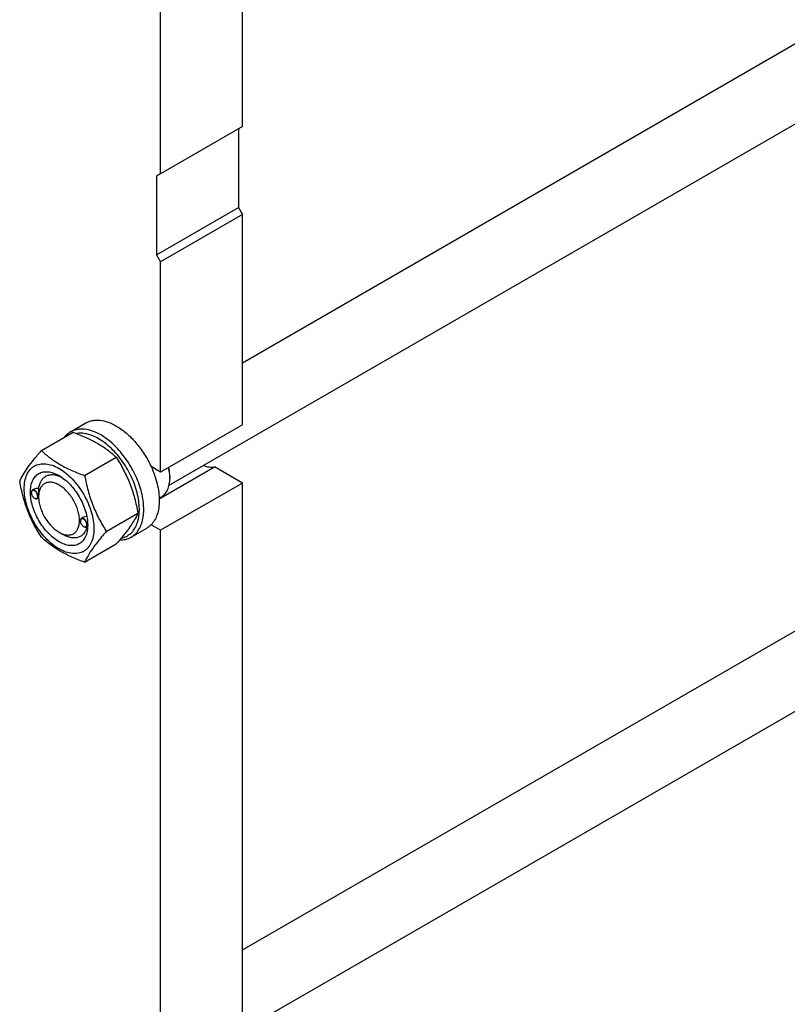
# Model space of a CAD drawing. Units: millimetres. Extents: x 0 to 8400, y -6 to 5940.
# Drawn here: x 6071 to 6469, y 1286 to 1796 of the extents above; entities that cross this region are included whole.
import ezdxf

# ---------------------------------------------------------------- set-up
doc = ezdxf.new("R2010")
doc.units = ezdxf.units.MM
doc.header["$LTSCALE"] = 462
doc.layers.get('0').update_dxf_attribs({"linetype": 'CONTINUOUS'})

msp = doc.modelspace()

# ---------------------------------------------------------------- linework, layer by layer
at = {"color": 7, "linetype": 'Continuous'}
for p, q in [((6186.71, 1618.41), (7265.83, 2241.44)), ((6148.68, 1554.88), (7294.49, 2216.41)), ((6186.71, 1313.85), (7265.83, 1936.88)), ((6148.68, 1250.33), (7294.49, 1911.86)), ((6186.71, 1740.92), (6186.71, 1860.54)), ((6144.28, 1716.43), (6144.28, 1836.04)), ((6186.71, 1740.92), (6144.28, 1716.43)), ((6184.59, 1739.7), (6184.59, 1698.87)), ((6144.28, 1716.43), (6142.16, 1715.2)), ((6142.16, 1715.2), (6142.16, 1674.38)), ((6142.16, 1674.38), (6184.59, 1698.87)), ((6184.59, 1698.87), (6186.71, 1695.2)), ((6186.71, 1695.2), (6144.28, 1670.7)), ((6186.71, 1586.19), (6186.71, 1695.2)), ((6142.16, 1674.38), (6144.28, 1670.7)), ((6144.28, 1561.7), (6144.28, 1670.7)), ((6097.49, 1582.49), (6105.55, 1587.14)), ((6186.71, 1586.19), (6144.28, 1561.7)), ((6082.42, 1572.83), (6098.84, 1582.31)), ((6104.88, 1559.87), (6121.29, 1569.34)), ((6144.28, 1561.7), (6139.33, 1564.56)), ((6143.56, 1547.89), (6172.15, 1564.39)), ((6186.71, 1555.98), (6172.15, 1564.39)), ((6149.06, 1559.35), (6149.06, 1558.53)), ((6078.44, 1552.7), (6077.73, 1552.29)), ((6186.71, 1555.98), (6144.28, 1531.49)), ((6186.71, 1281.64), (6186.71, 1555.98)), ((6077.21, 1551.02), (6077.21, 1551.14)), ((6078.88, 1548.14), (6078.98, 1548.08)), ((6081, 1548.4), (6080.23, 1547.96)), ((6081, 1548.84), (6081, 1549.25)), ((6143.55, 1548.17), (6144.66, 1548.81)), ((6104.02, 1538.07), (6103.19, 1537.59)), ((6116.1, 1530.93), (6132.52, 1540.41)), ((6102.67, 1536.33), (6102.67, 1536.45)), ((6104.33, 1533.45), (6104.44, 1533.39)), ((6106.4, 1533.67), (6105.69, 1533.26)), ((6128.99, 1527.93), (6137.05, 1532.58)), ((6144.28, 1531.49), (6139.33, 1534.35)), ((6091.6, 1530.47), (6093.72, 1529.24)), ((6144.28, 1257.14), (6144.28, 1531.49)), ((6104.88, 1514.96), (6121.29, 1524.44))]:
    msp.add_line(p, q, dxfattribs=at)
for centre, radius, start, end in [((6128.44, 1558.53), 20.62, 0.0069, 2.2737), ((6079.32, 1551.02), 2.11, 176.699, 180.0279), ((6079.2, 1551.03), 1.99, 176.0951, 176.6712), ((6079.94, 1549.98), 2.12, 239.9783, 242.88), ((6079.89, 1549.89), 2.02, 242.901, 243.3261), ((6104.66, 1536.33), 1.99, 176.0951, 176.6712), ((6104.78, 1536.33), 2.11, 176.699, 180.0279), ((6105.39, 1535.28), 2.12, 239.9783, 242.88), ((6105.35, 1535.19), 2.02, 242.901, 243.3261), ((6095.11, 1534.48), 11.35, 358.4122, 359.3384), ((6097.12, 1534.42), 9.34, 358.2634, 358.3974)]:
    msp.add_arc(centre, radius, start, end, dxfattribs=at)
for points, knots in [([(6105.55, 1587.14), (6106.07, 1587.44), (6107.17, 1587.95), (6108.94, 1588.44), (6110.83, 1588.65), (6113.55, 1588.56), (6117.17, 1587.69), (6119.92, 1586.38), (6121.3, 1585.58)], [0, 0, 0, 0, 0.108097, 0.218231, 0.332257, 0.451707, 0.7106, 1, 1, 1, 1]), ([(6113.24, 1580.93), (6111.86, 1581.72), (6109.11, 1583.03), (6105.49, 1583.91), (6102.77, 1584), (6100.88, 1583.79), (6099.1, 1583.3), (6098.01, 1582.78), (6097.49, 1582.49)], [0, 0, 0, 0, 0.2894, 0.548293, 0.667743, 0.781769, 0.891903, 1, 1, 1, 1]), ([(6121.3, 1585.58), (6123.15, 1584.52), (6126.77, 1581.88), (6131.63, 1576.95), (6135.93, 1571.12), (6138.3, 1566.8), (6139.33, 1564.56)], [0, 0, 0, 0, 0.227702, 0.475712, 0.736247, 1, 1, 1, 1]), ([(6097.49, 1582.49), (6096.89, 1582.14), (6095.73, 1581.31), (6094.76, 1580.27), (6094.32, 1579.7)], [0, 0, 0, 0, 0.493691, 1, 1, 1, 1]), ([(6098.84, 1582.31), (6101.07, 1581.51), (6105.37, 1579.83), (6111.41, 1576.82), (6116.71, 1573.33), (6119.84, 1570.69), (6121.29, 1569.34)], [0, 0, 0, 0, 0.27203, 0.530715, 0.772826, 1, 1, 1, 1]), ([(6112.11, 1578.97), (6111.13, 1579.53), (6109.18, 1580.51), (6106.19, 1581.5), (6103.31, 1581.93), (6101.45, 1581.83), (6100.57, 1581.67)], [0, 0, 0, 0, 0.280877, 0.540048, 0.778635, 1, 1, 1, 1]), ([(6123.87, 1527.48), (6124.78, 1527.65), (6126.56, 1528.24), (6128.9, 1529.85), (6130.78, 1532.09), (6131.9, 1534.38), (6132.56, 1536.43), (6133.06, 1538.73), (6133.34, 1541.87), (6133.13, 1545.86), (6132.4, 1550.06), (6131.16, 1554.38), (6128.86, 1560.17), (6125.74, 1565.66), (6121.93, 1570.62), (6118.85, 1573.91), (6115.59, 1576.73), (6113.28, 1578.29), (6112.11, 1578.97)], [0, 0, 0, 0, 0.044209, 0.087921, 0.133291, 0.182102, 0.208211, 0.235548, 0.293982, 0.357374, 0.425205, 0.496644, 0.570638, 0.721286, 0.795565, 0.867461, 0.935896, 1, 1, 1, 1]), ([(6128.99, 1527.93), (6129.77, 1528.38), (6131.24, 1529.5), (6133.01, 1531.74), (6134.34, 1534.48), (6135.19, 1537.65), (6135.57, 1541.19), (6135.48, 1545.02), (6134.9, 1549.07), (6133.5, 1554.73), (6130.66, 1561.75), (6126.66, 1568.26), (6122.85, 1572.97), (6119.81, 1576.09), (6116.62, 1578.77), (6114.37, 1580.27), (6113.24, 1580.93)], [0, 0, 0, 0, 0.042826, 0.087421, 0.135217, 0.187141, 0.243603, 0.304578, 0.369694, 0.438321, 0.582553, 0.729592, 0.8016, 0.871223, 0.93759, 1, 1, 1, 1]), ([(6071.2, 1556.86), (6071.73, 1558.01), (6073.02, 1560.47), (6075.51, 1564.29), (6078.71, 1568.47), (6081.13, 1571.33), (6082.42, 1572.83)], [0, 0, 0, 0, 0.194191, 0.425296, 0.69653, 1, 1, 1, 1]), ([(6082.42, 1572.83), (6083.87, 1571.49), (6087, 1568.84), (6092.31, 1565.35), (6098.34, 1562.35), (6102.65, 1560.67), (6104.88, 1559.87)], [0, 0, 0, 0, 0.227174, 0.469285, 0.72797, 1, 1, 1, 1]), ([(6121.29, 1569.34), (6122.65, 1567.2), (6125.24, 1562.77), (6128.46, 1555.7), (6130.89, 1548.19), (6132.03, 1543.02), (6132.52, 1540.41)], [0, 0, 0, 0, 0.243727, 0.492142, 0.744794, 1, 1, 1, 1]), ([(6073.54, 1553.15), (6073.54, 1554.44), (6073.73, 1556.9), (6074.73, 1560.28), (6076.16, 1562.62), (6077.61, 1564.04), (6078.81, 1564.88), (6080.14, 1565.5), (6082.09, 1566.04), (6084.83, 1566.11), (6088.25, 1565.28), (6091.78, 1563.61), (6095.28, 1561.15), (6098.65, 1558), (6101.74, 1554.29), (6104.46, 1550.14), (6106.7, 1545.71), (6108.37, 1541.17), (6109.41, 1536.68), (6109.67, 1533.71), (6109.67, 1532.28)], [0, 0, 0, 0, 0.060361, 0.114358, 0.162926, 0.185897, 0.208442, 0.230988, 0.253959, 0.302526, 0.356523, 0.416883, 0.483448, 0.555271, 0.630872, 0.708441, 0.78601, 0.861611, 0.933434, 1, 1, 1, 1]), ([(6139.33, 1564.56), (6140.66, 1561.67), (6142.25, 1557.25), (6143.37, 1551.28), (6143.67, 1547.11), (6143.42, 1543.23), (6142.62, 1539.75), (6141.3, 1536.74), (6140.03, 1535.06), (6139.33, 1534.35)], [0, 0, 0, 0, 0.299187, 0.439442, 0.570925, 0.692505, 0.803853, 0.905686, 1, 1, 1, 1]), ([(6149.04, 1559.35), (6149.03, 1559.73), (6148.92, 1561.32), (6148.66, 1562.89), (6148.38, 1564.06)], [0, 0, 0, 0, 0.24035, 1, 1, 1, 1]), ([(6149.06, 1559.35), (6149.06, 1559.74), (6149.01, 1561.34), (6148.78, 1562.95), (6148.52, 1564.14)], [0, 0, 0, 0, 0.239042, 1, 1, 1, 1]), ([(6166.4, 1565.12), (6167.37, 1564.75), (6169.26, 1564.24), (6171.24, 1564.24), (6172.15, 1564.39)], [0, 0, 0, 0, 0.527355, 1, 1, 1, 1]), ([(6091.6, 1525.57), (6090.59, 1526.15), (6088.58, 1527.56), (6085.82, 1530.15), (6083.27, 1533.2), (6081.04, 1536.61), (6079.2, 1540.25), (6077.83, 1543.99), (6076.97, 1547.67), (6076.66, 1551.18), (6076.92, 1554.38), (6077.74, 1557.16), (6079.12, 1559.41), (6081.03, 1561.02), (6083.39, 1561.88), (6086.03, 1561.95), (6088.85, 1561.27), (6090.68, 1560.39), (6091.6, 1559.86)], [0, 0, 0, 0, 0.066586, 0.138432, 0.214057, 0.29165, 0.369243, 0.444868, 0.516715, 0.583301, 0.643681, 0.697695, 0.746278, 0.791651, 0.837024, 0.885607, 0.939621, 1, 1, 1, 1]), ([(6081.12, 1553.25), (6081.21, 1553.98), (6081.51, 1555.35), (6082.32, 1557.21), (6083.48, 1558.7), (6084.96, 1559.76), (6086.7, 1560.34), (6088.62, 1560.43), (6090.67, 1560.04), (6092.02, 1559.51), (6092.71, 1559.18)], [0, 0, 0, 0, 0.139147, 0.265528, 0.382014, 0.49348, 0.606036, 0.725506, 0.856108, 1, 1, 1, 1]), ([(6091.6, 1559.86), (6092.62, 1559.27), (6094.63, 1557.87), (6097.39, 1555.28), (6099.94, 1552.23), (6102.17, 1548.82), (6104.01, 1545.18), (6105.38, 1541.44), (6106.24, 1537.76), (6106.45, 1535.32), (6106.45, 1534.14)], [0, 0, 0, 0, 0.114155, 0.237326, 0.366976, 0.5, 0.633024, 0.762674, 0.885845, 1, 1, 1, 1]), ([(6104.88, 1559.87), (6105.37, 1557.26), (6106.51, 1552.09), (6108.93, 1544.58), (6112.15, 1537.5), (6114.74, 1533.07), (6116.1, 1530.93)], [0, 0, 0, 0, 0.255206, 0.507858, 0.756273, 1, 1, 1, 1]), ([(6144.66, 1548.81), (6145, 1549.01), (6145.67, 1549.47), (6146.88, 1550.66), (6148.07, 1552.6), (6148.89, 1555.41), (6149.06, 1557.46), (6149.06, 1558.53)], [0, 0, 0, 0, 0.108163, 0.218364, 0.451367, 0.71042, 1, 1, 1, 1]), ([(6082.42, 1527.92), (6081.06, 1530.07), (6078.47, 1534.5), (6075.25, 1541.57), (6072.83, 1549.08), (6071.69, 1554.25), (6071.2, 1556.86)], [0, 0, 0, 0, 0.243727, 0.492142, 0.744794, 1, 1, 1, 1]), ([(6109.67, 1532.28), (6109.67, 1530.99), (6109.47, 1528.53), (6108.48, 1525.15), (6107.05, 1522.81), (6105.6, 1521.39), (6104.4, 1520.55), (6103.07, 1519.93), (6101.12, 1519.39), (6098.38, 1519.32), (6094.96, 1520.14), (6091.43, 1521.82), (6087.93, 1524.28), (6084.56, 1527.42), (6081.47, 1531.14), (6078.75, 1535.29), (6076.51, 1539.72), (6074.84, 1544.26), (6073.8, 1548.75), (6073.54, 1551.72), (6073.54, 1553.15)], [0, 0, 0, 0, 0.060361, 0.114358, 0.162926, 0.185897, 0.208442, 0.230988, 0.253959, 0.302526, 0.356523, 0.416883, 0.483448, 0.555271, 0.630872, 0.708441, 0.78601, 0.861611, 0.933434, 1, 1, 1, 1]), ([(6080.75, 1549.1), (6080.75, 1549.32), (6080.69, 1549.77), (6080.47, 1550.43), (6080.12, 1551.06), (6079.69, 1551.62), (6079.19, 1552.06), (6078.68, 1552.34), (6078.17, 1552.44), (6077.86, 1552.36), (6077.73, 1552.29)], [0, 0, 0, 0, 0.12882, 0.270566, 0.417882, 0.562385, 0.6962, 0.813593, 0.913065, 1, 1, 1, 1]), ([(6081.12, 1553.25), (6080.65, 1553.27), (6079.73, 1553.21), (6078.83, 1552.92), (6078.44, 1552.7)], [0, 0, 0, 0, 0.509529, 1, 1, 1, 1]), ([(6091.6, 1554.96), (6090.95, 1555.34), (6089.64, 1555.97), (6087.62, 1556.45), (6085.73, 1556.4), (6084.05, 1555.79), (6082.68, 1554.64), (6081.7, 1553.03), (6081.11, 1551.04), (6081, 1549.6), (6081, 1548.84)], [0, 0, 0, 0, 0.144904, 0.274526, 0.391114, 0.499998, 0.608884, 0.725474, 0.8551, 1, 1, 1, 1]), ([(6081, 1549.25), (6081, 1549.61), (6081.02, 1550.35), (6081.08, 1551.68), (6081.12, 1552.65), (6081.12, 1553.25)], [0, 0, 0, 0, 0.272122, 0.551604, 1, 1, 1, 1]), ([(6091.6, 1530.47), (6092.26, 1530.09), (6093.57, 1529.46), (6095.58, 1528.98), (6097.47, 1529.03), (6099.16, 1529.64), (6100.52, 1530.79), (6101.51, 1532.4), (6102.1, 1534.39), (6102.28, 1536.67), (6102.06, 1539.17), (6101.45, 1541.81), (6100.46, 1544.47), (6099.15, 1547.07), (6097.56, 1549.51), (6095.74, 1551.69), (6093.76, 1553.54), (6092.33, 1554.54), (6091.6, 1554.96)], [0, 0, 0, 0, 0.060382, 0.114397, 0.162979, 0.208352, 0.253725, 0.302308, 0.356323, 0.416702, 0.483289, 0.555136, 0.630761, 0.708354, 0.785947, 0.861572, 0.933418, 1, 1, 1, 1]), ([(6077.73, 1552.29), (6077.65, 1552.24), (6077.5, 1552.11), (6077.33, 1551.84), (6077.23, 1551.51), (6077.21, 1551.27), (6077.21, 1551.14)], [0, 0, 0, 0, 0.217773, 0.450952, 0.710201, 1, 1, 1, 1]), ([(6077.21, 1551.02), (6077.21, 1550.75), (6077.32, 1550.18), (6077.67, 1549.37), (6078.19, 1548.66), (6078.64, 1548.28), (6078.88, 1548.14)], [0, 0, 0, 0, 0.237219, 0.5, 0.762781, 1, 1, 1, 1]), ([(6080.54, 1549.1), (6080.54, 1549.37), (6080.44, 1549.93), (6080.1, 1550.72), (6079.6, 1551.42), (6079.08, 1551.88), (6078.64, 1552.11), (6078.33, 1552.2), (6078.03, 1552.22), (6077.77, 1552.15), (6077.54, 1552), (6077.37, 1551.77), (6077.26, 1551.49), (6077.23, 1551.28), (6077.22, 1551.16)], [0, 0, 0, 0, 0.138009, 0.290877, 0.444485, 0.584487, 0.646248, 0.701742, 0.751595, 0.797616, 0.842677, 0.889963, 0.941967, 1, 1, 1, 1]), ([(6078.98, 1548.09), (6079.08, 1548.04), (6079.28, 1547.96), (6079.58, 1547.91), (6079.85, 1547.93), (6080.1, 1548.04), (6080.29, 1548.22), (6080.44, 1548.47), (6080.52, 1548.77), (6080.54, 1548.99), (6080.54, 1549.1)], [0, 0, 0, 0, 0.141308, 0.268173, 0.383419, 0.492615, 0.603118, 0.721872, 0.853532, 1, 1, 1, 1]), ([(6078.98, 1548.08), (6079.09, 1548.02), (6079.31, 1547.92), (6079.65, 1547.83), (6079.96, 1547.84), (6080.15, 1547.91), (6080.23, 1547.96)], [0, 0, 0, 0, 0.289799, 0.549049, 0.782228, 1, 1, 1, 1]), ([(6080.23, 1547.96), (6080.31, 1548.01), (6080.47, 1548.14), (6080.63, 1548.4), (6080.73, 1548.74), (6080.75, 1548.98), (6080.75, 1549.1)], [0, 0, 0, 0, 0.217772, 0.450952, 0.710201, 1, 1, 1, 1]), ([(6081, 1548.84), (6081, 1548), (6081.15, 1546.25), (6081.76, 1543.62), (6082.74, 1540.96), (6084.06, 1538.36), (6085.65, 1535.92), (6087.47, 1533.74), (6089.44, 1531.89), (6090.88, 1530.89), (6091.6, 1530.47)], [0, 0, 0, 0, 0.114156, 0.237329, 0.366979, 0.500004, 0.633028, 0.762679, 0.885851, 1, 1, 1, 1]), ([(6103.19, 1537.59), (6103.11, 1537.54), (6102.95, 1537.42), (6102.79, 1537.15), (6102.69, 1536.82), (6102.67, 1536.57), (6102.67, 1536.45)], [0, 0, 0, 0, 0.217773, 0.450952, 0.710201, 1, 1, 1, 1]), ([(6105.99, 1534.41), (6105.99, 1534.67), (6105.9, 1535.23), (6105.56, 1536.02), (6105.05, 1536.73), (6104.53, 1537.18), (6104.09, 1537.41), (6103.78, 1537.51), (6103.49, 1537.52), (6103.22, 1537.45), (6103, 1537.3), (6102.83, 1537.07), (6102.72, 1536.79), (6102.68, 1536.58), (6102.68, 1536.47)], [0, 0, 0, 0, 0.138009, 0.290877, 0.444485, 0.584487, 0.646248, 0.701742, 0.751595, 0.797616, 0.842677, 0.889963, 0.941967, 1, 1, 1, 1]), ([(6106.21, 1534.41), (6106.21, 1534.62), (6106.15, 1535.07), (6105.92, 1535.73), (6105.58, 1536.37), (6105.14, 1536.92), (6104.65, 1537.36), (6104.13, 1537.64), (6103.63, 1537.75), (6103.31, 1537.66), (6103.19, 1537.59)], [0, 0, 0, 0, 0.12882, 0.270566, 0.417882, 0.562385, 0.6962, 0.813593, 0.913065, 1, 1, 1, 1]), ([(6105.99, 1538.67), (6105.64, 1538.64), (6104.96, 1538.51), (6104.32, 1538.24), (6104.02, 1538.07)], [0, 0, 0, 0, 0.505149, 1, 1, 1, 1]), ([(6132.52, 1540.41), (6131.99, 1539.26), (6130.69, 1536.8), (6128.21, 1532.98), (6125.01, 1528.8), (6122.59, 1525.93), (6121.29, 1524.44)], [0, 0, 0, 0, 0.194191, 0.425296, 0.69653, 1, 1, 1, 1]), ([(6106.45, 1534.14), (6106.45, 1533.08), (6106.29, 1531.05), (6105.47, 1528.27), (6104.09, 1526.02), (6102.18, 1524.4), (6099.82, 1523.55), (6097.18, 1523.48), (6094.36, 1524.16), (6092.53, 1525.04), (6091.6, 1525.57)], [0, 0, 0, 0, 0.1449, 0.274526, 0.391116, 0.500003, 0.608889, 0.725478, 0.855102, 1, 1, 1, 1]), ([(6106.14, 1533.52), (6105.99, 1532.84), (6105.58, 1531.56), (6104.6, 1529.89), (6103.28, 1528.61), (6101.68, 1527.78), (6099.84, 1527.44), (6098.22, 1527.55), (6096.89, 1527.86), (6095.45, 1528.34), (6094.41, 1528.85), (6093.73, 1529.24)], [0, 0, 0, 0, 0.131895, 0.252276, 0.364997, 0.475633, 0.590293, 0.714083, 0.780564, 0.850352, 1, 1, 1, 1]), ([(6102.67, 1536.33), (6102.67, 1536.05), (6102.77, 1535.48), (6103.13, 1534.67), (6103.65, 1533.96), (6104.1, 1533.58), (6104.33, 1533.45)], [0, 0, 0, 0, 0.237219, 0.5, 0.762781, 1, 1, 1, 1]), ([(6104.44, 1533.39), (6104.54, 1533.34), (6104.73, 1533.26), (6105.03, 1533.21), (6105.31, 1533.24), (6105.55, 1533.34), (6105.75, 1533.53), (6105.89, 1533.77), (6105.98, 1534.07), (6105.99, 1534.29), (6105.99, 1534.41)], [0, 0, 0, 0, 0.141308, 0.268173, 0.383419, 0.492615, 0.603118, 0.721872, 0.853532, 1, 1, 1, 1]), ([(6104.44, 1533.39), (6104.55, 1533.32), (6104.77, 1533.22), (6105.1, 1533.14), (6105.42, 1533.15), (6105.61, 1533.21), (6105.69, 1533.26)], [0, 0, 0, 0, 0.289799, 0.549049, 0.782228, 1, 1, 1, 1]), ([(6105.69, 1533.26), (6105.77, 1533.31), (6105.93, 1533.44), (6106.09, 1533.71), (6106.19, 1534.04), (6106.21, 1534.28), (6106.21, 1534.41)], [0, 0, 0, 0, 0.217772, 0.450952, 0.710201, 1, 1, 1, 1]), ([(6106.4, 1533.67), (6106.4, 1533.67), (6106.41, 1533.69), (6106.41, 1533.71), (6106.42, 1533.75), (6106.43, 1533.82), (6106.44, 1533.96), (6106.45, 1534.07), (6106.45, 1534.14)], [0, 0, 0, 0, 0.027078, 0.078211, 0.156453, 0.263541, 0.569032, 1, 1, 1, 1]), ([(6139.33, 1534.35), (6139.16, 1534.17), (6138.46, 1533.51), (6137.68, 1532.94), (6137.05, 1532.58)], [0, 0, 0, 0, 0.252937, 1, 1, 1, 1]), ([(6104.88, 1514.96), (6102.65, 1515.76), (6098.34, 1517.44), (6092.31, 1520.45), (6087, 1523.94), (6083.87, 1526.58), (6082.42, 1527.92)], [0, 0, 0, 0, 0.27203, 0.530715, 0.772826, 1, 1, 1, 1]), ([(6116.1, 1530.93), (6114.81, 1529.44), (6112.39, 1526.57), (6109.19, 1522.39), (6106.7, 1518.57), (6105.41, 1516.11), (6104.88, 1514.96)], [0, 0, 0, 0, 0.30347, 0.574704, 0.805809, 1, 1, 1, 1]), ([(6123.01, 1526.45), (6124.08, 1526.44), (6126.16, 1526.65), (6128.12, 1527.42), (6128.99, 1527.93)], [0, 0, 0, 0, 0.512563, 1, 1, 1, 1])]:
    msp.add_open_spline(points, degree=3, knots=knots, dxfattribs=at)

doc.saveas('drawing.dxf')
